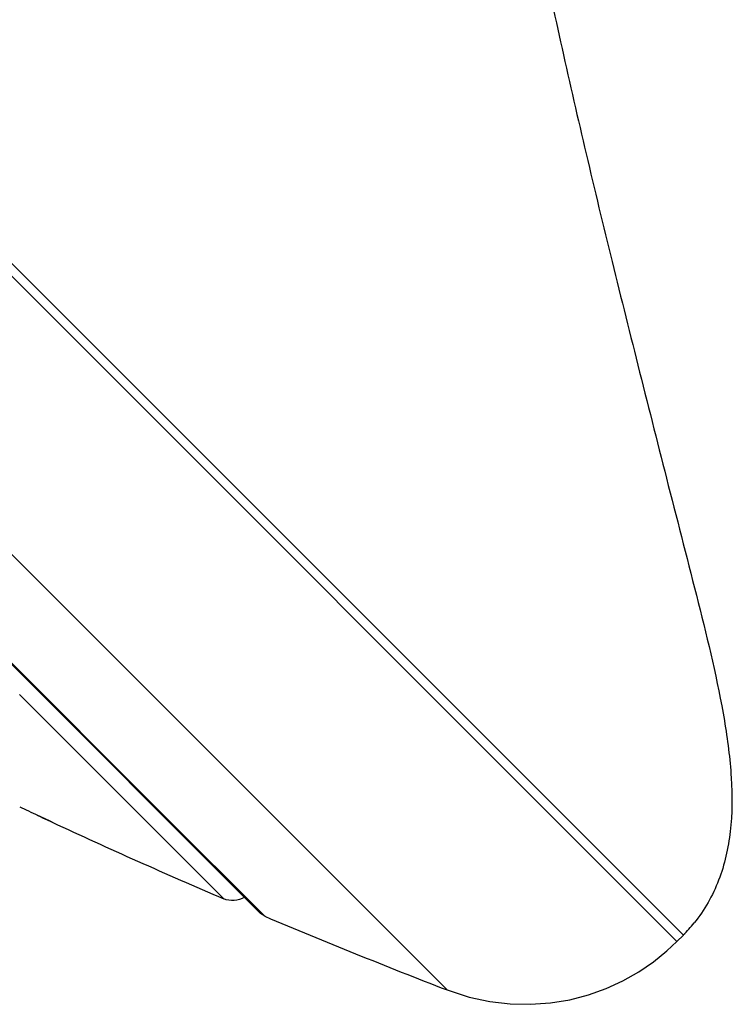
# Model space of a CAD drawing. Units: inches. Extents: x 0 to 11, y 0 to 8.5.
# Drawn here: x 3.8 to 4, y 5.3 to 5.5 of the extents above; entities that cross this region are included whole.
import ezdxf

# ---------------------------------------------------------------- set-up
doc = ezdxf.new("R2010")
doc.units = ezdxf.units.IN
doc.header["$LTSCALE"] = 0.605
doc.header["$MEASUREMENT"] = 0
doc.layers.get('0').update_dxf_attribs({"linetype": 'CONTINUOUS'})

msp = doc.modelspace()

# ---------------------------------------------------------------- linework, layer by layer
at = {"color": 9, "linetype": 'CONTINUOUS'}
for p, q in [((3.9755105768, 5.2942410587), (3.1055430074, 6.1642086282)), ((3.8613694709, 5.3206477675), (3.1235784241, 6.0584387988)), ((3.5489421363, 5.7180201174), (3.9741138264, 5.2928443083)), ((3.5650858472, 5.640722468), (3.9236494845, 5.2822009017)), ((3.8297981968, 5.3470357825), (3.8746576803, 5.3021859364)), ((3.8836561754, 5.2983607059), (3.8613694709, 5.3206477675))]:
    msp.add_line(p, q, dxfattribs=at)
at = {"color": 7, "linetype": 'CONTINUOUS'}
for p, q in [((3.1102832856, 6.0714457807), (3.8827477293, 5.298981337)), ((3.8298731547, 5.3224130987), (3.8313060691, 5.3217218688)), ((3.8365364566, 5.3192111065), (3.8335483891, 5.3206426313)), ((3.835405301, 5.3197524925), (3.8365353389, 5.3192117159)), ((3.8365353389, 5.3192117159), (3.8368494987, 5.3190615274)), ((3.8369705591, 5.3190039314), (3.8365364566, 5.3192111065)), ((3.8368494987, 5.3190615274), (3.8369705655, 5.3190039285)), ((3.8836564818, 5.2983611492), (3.8827477293, 5.298981337)), ((3.9755105768, 5.2942410587), (3.9741138264, 5.2928443083)), ((3.9719227036, 5.2907951993), (3.9741120673, 5.2928460677))]:
    msp.add_line(p, q, dxfattribs=at)
msp.add_lwpolyline([(3.9236497594, 5.2822013483), (3.9285123757, 5.280621223), (3.9330283403, 5.2796554867), (3.9375351612, 5.2791362335), (3.9419891089, 5.2790434504), (3.9463528498, 5.2793577976), (3.9505918208, 5.280060811), (3.9546729436, 5.2811303873), (3.9585692243, 5.2825322684), (3.9622586828, 5.284231266), (3.9657237275, 5.286194824), (3.9689492581, 5.2883923717), (3.9719227036, 5.2907951993)], dxfattribs=at)
for centre, radius, start, end in [((4.5723871102, 6.8590217301), 1.7066024648, 244.2628331133, 244.4155152361), ((4.4465895185, 6.6344521482), 1.4498411246, 245.1355288128, 246.7665107515), ((4.4475103746, 6.6362608058), 1.4518637102, 247.1471476634, 248.8494525237), ((3.9515086653, 5.3182547123), 0.0339304436, 314.9859780243, 320.9936286982)]:
    msp.add_arc(centre, radius, start, end, dxfattribs=at)
msp.add_open_spline([(3.9321597015, 5.6652457885), (3.9310213035, 5.6507046934), (3.9302287178, 5.6215135932), (3.9333262252, 5.5776704782), (3.9393520628, 5.533350949), (3.9471724667, 5.4960836408), (3.9541864798, 5.4654863113), (3.9598842104, 5.4418116328), (3.9659708856, 5.4175804244), (3.9722546543, 5.3926473201), (3.9788393247, 5.3672475654), (3.984040036, 5.3459464216), (3.9862734712, 5.3290701544), (3.9862221165, 5.3172073373), (3.9837886047, 5.3061590736), (3.980140769, 5.2996976908), (3.9778751979, 5.2968986602)], degree=3, knots=[0, 0, 0, 0, 0.116422837, 0.2325929681, 0.3504946631, 0.4731587478, 0.5363818776, 0.6010720334, 0.66751788, 0.7358097342, 0.8062938631, 0.8770294503, 0.9106064099, 0.9419559975, 0.971256449, 1, 1, 1, 1], dxfattribs=at)
msp.add_open_spline([(3.8792030469, 5.3025231861), (3.8779026645, 5.3017371452), (3.8760495979, 5.3015817444), (3.8746568221, 5.3021892229)], degree=3, dxfattribs=at)

doc.saveas('drawing.dxf')
